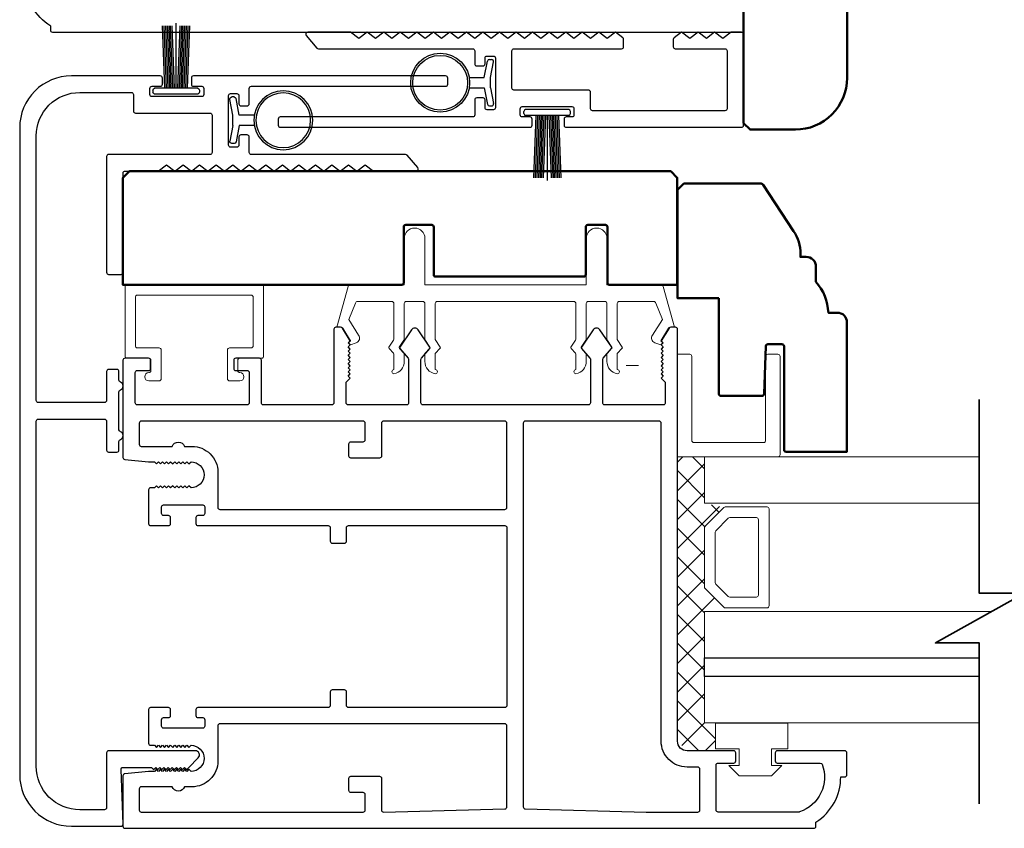
# Model space of a CAD drawing. Extents: x 3580 to 4168, y 9759 to 9838.
# Drawn here: x 4087 to 4092, y 9801 to 9805 of the extents above; entities that cross this region are included whole.
import ezdxf

# ---------------------------------------------------------------- set-up
doc = ezdxf.new("R2010")
doc.units = 0
doc.header["$LTSCALE"] = 250
doc.header["$MEASUREMENT"] = 0
doc.layers.get('0').update_dxf_attribs({"color": 5, "linetype": 'CONTINUOUS', "lineweight": 20})
for name, color, linetype, lineweight in [('1', 1, 'CONTINUOUS', 13), ('15A02$0$DIMENSION', 2, 'CONTINUOUS', 15), ('2', 2, 'CONTINUOUS', 25), ('6', 6, 'CONTINUOUS', 5), ('8', 7, 'CONTINUOUS', 35), ('Visible (ANSI)', 7, 'CONTINUOUS', 50)]:
    doc.layers.add(name, color=color, linetype=linetype, lineweight=lineweight)
for name, color, linetype in [('81020 DOOR PROFILE B', 90, 'CONTINUOUS'), ('81056 Sash', 255, 'CONTINUOUS'), ('LS-PR-002 BULB GASKET', 252, 'CONTINUOUS'), ('Metal', 3, 'CONTINUOUS'), ('OVERLAP BRUSH', 200, 'CONTINUOUS'), ('Rubber', 7, 'CONTINUOUS')]:
    doc.layers.add(name, color=color, linetype=linetype)

# ---------------------------------------------------------------- blocks, each defined once
blk = doc.blocks.new('LS-PW-18 SASH')
for p, q in [((-0.6738, 0.5187), (-0.6425, 0.55)), ((1.9749, 0.55), (-0.6425, 0.55)), ((1.9749, 0.55), (2.0063, 0.5187)), ((-0.6738, 0), (-0.6738, 0.5187)), ((2.0063, 0), (2.0063, 0.5187)), ((0.6938, 0.29), (0.8187, 0.29)), ((1.5738, 0.29), (1.6587, 0.29)), ((0.6837, 0.28), (0.6837, 0.01)), ((0.8287, 0.28), (0.8287, 0.05)), ((1.5637, 0.28), (1.5637, 0.05)), ((1.6688, 0.28), (1.6688, 0.01)), ((0.6737, 0), (-0.6738, 0)), ((1.5537, 0.04), (0.8387, 0.04)), ((1.9284, 0), (1.6787, 0)), ((1.9284, 0), (2.0063, 0))]:
    blk.add_line(p, q)
for centre, start, end in [((0.6938, 0.28), 90, 180), ((0.8187, 0.28), 0, 90), ((1.5738, 0.28), 90, 180), ((1.6587, 0.28), 0, 90), ((0.8387, 0.05), 180, 270), ((1.5537, 0.05), 270, 0), ((0.6737, 0.01), 270, 0), ((1.6787, 0.01), 180, 270)]:
    blk.add_arc(centre, 0.01, start, end)
blk = doc.blocks.new('LS-PR-006 INTERLOCK BRUSH')
for p, q in [((0, 0.0298), (0, 0.3434)), ((-0.0548, 0.0298), (-0.0658, 0.3307)), ((-0.0469, 0.0298), (-0.058, 0.3307)), ((-0.0391, 0.0298), (-0.0502, 0.3307)), ((-0.0313, 0.0298), (-0.0423, 0.3307)), ((-0.0235, 0.0298), (-0.0345, 0.3307)), ((-0.0156, 0.0298), (-0.0267, 0.3307)), ((-0.0078, 0.0298), (-0.0189, 0.3307)), ((0.0078, 0.0298), (0.0189, 0.3307)), ((0.0156, 0.0298), (0.0267, 0.3307)), ((0.0235, 0.0298), (0.0345, 0.3307)), ((0.0313, 0.0298), (0.0423, 0.3307)), ((0.0391, 0.0298), (0.0502, 0.3307)), ((0.0469, 0.0298), (0.058, 0.3307)), ((0.0548, 0.0298), (0.0658, 0.3307)), ((-0.1125, 0.02), (-0.1125, 0.0098)), ((-0.1045, 0.0298), (0.1045, 0.0298)), ((-0.1045, 0), (0.1045, 0)), ((0.1125, 0.02), (0.1125, 0.0098))]:
    blk.add_line(p, q)
for centre, start, end in [((-0.1025, 0.02), 101.3099, 180), ((-0.1025, 0.0098), 180, 258.6901), ((0.1025, 0.02), 0, 78.6901), ((0.1025, 0.0098), 281.3099, 0)]:
    blk.add_arc(centre, 0.01, start, end)
blk = doc.blocks.new('LS-PR-002 INTERLOCK BULB RUBBER')
for radius in [0.1425, 0.1325]:
    blk.add_circle((0, 0.243), radius)
at = {"layer": 'Rubber'}
for p, q in [((-0.025, 0.1027), (-0.025, 0.0306)), ((0.025, 0.1027), (0.025, 0.0306)), ((-0.1125, 0.0049), (-0.1125, -0.0053)), ((-0.025, 0.0306), (-0.1045, 0.0147)), ((-0.025, 0), (-0.1005, -0.0151)), ((-0.025, 0), (0.025, 0)), ((0.025, 0.0306), (0.1045, 0.0147)), ((0.025, 0), (0.1005, -0.0151)), ((0.1125, 0.0049), (0.1125, -0.0053))]:
    blk.add_line(p, q, dxfattribs=at)
for centre, start, end in [((-0.1025, 0.0049), 101.3099, 180), ((0.1025, 0.0049), 0, 78.6901), ((-0.1025, -0.0053), 180, 281.3099), ((0.1025, -0.0053), 258.6901, 0)]:
    blk.add_arc(centre, 0.01, start, end, dxfattribs=at)
blk = doc.blocks.new('break')
at = {"layer": '8'}
blk.add_lwpolyline([(-13.26, 0), (10.54, 0), (10.54, -5.56), (16.64, 5.39), (16.64, 0), (36.41, 0)], dxfattribs=at)

msp = doc.modelspace()

# ---------------------------------------------------------------- hatches: boundary and pattern name
at = {"layer": '15A02$0$DIMENSION'}
h = msp.add_hatch(dxfattribs=at)
h.set_pattern_fill('ANSI37', color=251, scale=0.7874, angle=270, style=0)
h.set_pattern_definition([(315, (3796.57451, 9690.71457), (0.069596985, 0.069596985), []), (45, (3796.57451, 9690.71457), (-0.069596985, 0.069596985), [])])
h.paths.add_polyline_path([(4090.47876, 9801.24579), (4090.47876, 9801.11128), (4090.34104, 9801.11128), (4090.29478, 9801.15754), (4090.29431, 9802.5334), (4090.42534, 9802.5334), (4090.42534, 9802.30889), (4090.51895, 9802.2883), (4090.42534, 9802.19055), (4090.42534, 9801.90362), (4090.52602, 9801.80294), (4090.52602, 9801.78527), (4090.42534, 9801.78527), (4090.42534, 9801.2459)])

# ---------------------------------------------------------------- linework, layer by layer
for p, q in [((4089.79368, 9803.28539), (4089.13368, 9803.28539)), ((4088.16868, 9802.96078), (4088.16868, 9803.00078)), ((4090.1064, 9802.97549), (4090.0464, 9802.97549))]:
    msp.add_line(p, q)
msp.add_arc((4088.73396, 9803.10802), 0.024, 206.37143, 211.9719)
at = {"layer": '1'}
for points in [[(4091.75405, 9802.5334), (4090.42534, 9802.5334), (4090.42534, 9802.30889), (4091.75405, 9802.30889)], [(4091.75405, 9801.56086), (4090.42534, 9801.56086), (4090.42534, 9801.78527), (4091.81452, 9801.78527)], [(4091.75405, 9801.2459), (4090.42534, 9801.2459), (4090.42534, 9801.47031), (4091.75405, 9801.47031)]]:
    msp.add_lwpolyline(points, dxfattribs=at)
for points in [[(4090.42534, 9801.90362, 0.1989124), (4090.42826, 9801.89655), (4090.51895, 9801.80587, 0.1989124), (4090.52602, 9801.80294), (4090.72783, 9801.80294, 0.4142136), (4090.73783, 9801.81294), (4090.73783, 9802.28123, 0.4142136), (4090.72783, 9802.29123), (4090.52602, 9802.29123, 0.1989124), (4090.51895, 9802.2883), (4090.42826, 9802.19762, 0.1989124), (4090.42534, 9802.19055)], [(4090.47709, 9801.92505, 0.1989124), (4090.48001, 9801.91798), (4090.54038, 9801.85762, 0.1989124), (4090.54745, 9801.85469), (4090.67609, 9801.85469, 0.4142136), (4090.68608, 9801.86469), (4090.68608, 9802.22948, 0.4142136), (4090.67609, 9802.23948), (4090.54745, 9802.23948, 0.1989124), (4090.54038, 9802.23655), (4090.48001, 9802.17618, 0.1989124), (4090.47709, 9802.16911)]]:
    msp.add_lwpolyline(points, format="xyb", close=True, dxfattribs=at)
at = {"layer": '2'}
msp.add_lwpolyline([(4091.75405, 9801.47031), (4090.42534, 9801.47031), (4090.42534, 9801.56086), (4091.75405, 9801.56086)], dxfattribs=at)
at = {"layer": '6'}
msp.add_lwpolyline([(4089.86368, 9803.28539, 0.4142136), (4089.85368, 9803.27539), (4089.85368, 9803.10392, -0.146131), (4089.85204, 9803.09844), (4089.82945, 9803.06399, 0.3377979), (4089.82995, 9803.05795), (4089.85101, 9803.03523, -0.1891203), (4089.85368, 9803.02843), (4089.85368, 9802.99529, -0.3710199), (4089.80368, 9802.93539, -1), (4089.80368, 9802.95539), (4089.80368, 9803.02843, 0.1891203), (4089.80101, 9803.03523), (4089.77995, 9803.05795, -0.3377979), (4089.77945, 9803.06399), (4089.80204, 9803.09844, 0.146131), (4089.80368, 9803.10392), (4089.80368, 9803.27539, 0.4142136), (4089.79368, 9803.28539), (4089.13368, 9803.28539, 0.4142136), (4089.12368, 9803.27539), (4089.12368, 9803.10088), (4089.14749, 9803.06455, -0.3377979), (4089.14699, 9803.0585), (4089.12368, 9803.03282), (4089.12368, 9802.95539, -1), (4089.12368, 9802.93539, -0.3710199), (4089.07368, 9802.99529), (4089.07368, 9803.03282), (4089.09699, 9803.0585, 0.3377979), (4089.09749, 9803.06455), (4089.07368, 9803.10088), (4089.07368, 9803.27539, 0.4142136), (4089.06368, 9803.28539), (4088.98368, 9803.28539, 0.4142136), (4088.97368, 9803.27539), (4088.97368, 9803.10392, -0.146131), (4088.97204, 9803.09844), (4088.94946, 9803.06399, 0.3377979), (4088.94995, 9803.05795), (4088.97101, 9803.03523, -0.1891203), (4088.97368, 9803.02843), (4088.97368, 9802.99529, -0.3710199), (4088.92368, 9802.93539, -1), (4088.92368, 9802.95539), (4088.92368, 9803.02843, 0.1891203), (4088.92101, 9803.03523), (4088.89995, 9803.05795, -0.3377979), (4088.89946, 9803.06399), (4088.92204, 9803.09844, 0.146131), (4088.92368, 9803.10392), (4088.92368, 9803.27539, 0.4142136), (4088.91368, 9803.28539), (4088.74785, 9803.28539, 0.3624956), (4088.73801, 9803.27718), (4088.70559, 9803.19877), (4088.75301, 9803.12261, -0.5093827), (4088.74196, 9803.08539), (4088.71368, 9803.07539), (4088.70368, 9803.08539), (4088.71368, 9803.09539), (4088.67614, 9803.15568, 0.2590379), (4088.66765, 9803.16039), (4088.6478, 9803.16039), (4088.70173, 9803.35718, -0.3624956), (4088.71157, 9803.36539), (4088.97368, 9803.36539), (4088.97368, 9803.59039, -1), (4089.07368, 9803.59039), (4089.07368, 9803.36539), (4089.85368, 9803.36539), (4089.85368, 9803.59039, -1), (4089.95368, 9803.59039), (4089.95368, 9803.36539), (4090.2158, 9803.36539, -0.3624956), (4090.22564, 9803.35718), (4090.27956, 9803.16039), (4090.25971, 9803.16039, 0.2590379), (4090.25122, 9803.15568), (4090.21368, 9803.09539), (4090.22368, 9803.08539), (4090.21368, 9803.07539), (4090.1854, 9803.08539, -0.5093827), (4090.17435, 9803.12261), (4090.22177, 9803.19877), (4090.18935, 9803.27718, 0.3624956), (4090.17951, 9803.28539), (4090.01368, 9803.28539, 0.4142136), (4090.00368, 9803.27539), (4090.00368, 9803.10088), (4090.02748, 9803.06455, -0.3377979), (4090.02699, 9803.0585), (4090.00368, 9803.03282), (4090.00368, 9802.95539, -1), (4090.00368, 9802.93539, -0.3710199), (4089.95368, 9802.99529), (4089.95368, 9803.03282), (4089.97699, 9803.0585, 0.3377979), (4089.97748, 9803.06455), (4089.95368, 9803.10088), (4089.95368, 9803.27539, 0.4142136), (4089.94368, 9803.28539), (4089.86368, 9803.28539), (4089.94368, 9803.28539)], format="xyb", dxfattribs=at)
for points in [[(4087.68368, 9803.06078, -0.4142136), (4087.67368, 9803.07078), (4087.67368, 9803.30578, -0.4142136), (4087.68368, 9803.31578), (4088.23368, 9803.31578, -0.4142136), (4088.24368, 9803.30578), (4088.24368, 9803.07078, -0.4142136), (4088.23368, 9803.06078), (4088.12868, 9803.06078, 0.4142136), (4088.11868, 9803.05078), (4088.11868, 9802.91078, 0.4142136), (4088.12868, 9802.90078), (4088.17868, 9802.90078, 1), (4088.17868, 9802.94078, -0.4142136), (4088.16868, 9802.95078), (4088.16868, 9803.00078, -0.4142136), (4088.17868, 9803.01078), (4088.28368, 9803.01078, 0.4142136), (4088.29368, 9803.02078), (4088.29368, 9803.35578, 0.4142136), (4088.28368, 9803.36578), (4087.63368, 9803.36578, 0.4142136), (4087.62368, 9803.35578), (4087.62368, 9803.02078, 0.4142136), (4087.63368, 9803.01078), (4087.73868, 9803.01078, -0.4142136), (4087.74868, 9803.00078), (4087.74868, 9802.95078, -0.4142136), (4087.73868, 9802.94078, 1), (4087.73868, 9802.90078), (4087.78868, 9802.90078, 0.4142136), (4087.79868, 9802.91078), (4087.79868, 9803.05078, 0.4142136), (4087.78868, 9803.06078)], [(4090.29431, 9802.5334), (4090.78065, 9802.5334, 0.4142136), (4090.79057, 9802.54333), (4090.79057, 9803.01973, 0.4142136), (4090.78065, 9803.02966), (4090.73102, 9803.02966, 0.4142136), (4090.72109, 9803.01973), (4090.72109, 9802.6128, -0.4142136), (4090.71117, 9802.60288), (4090.37371, 9802.60288, -0.4142136), (4090.36379, 9802.6128), (4090.36379, 9803.01973, 0.4142136), (4090.35386, 9803.02966), (4090.29431, 9803.02966)]]:
    msp.add_lwpolyline(points, format="xyb", close=True, dxfattribs=at)
msp.add_lwpolyline([(4090.59375, 9801.04079), (4090.59375, 9801.12079), (4090.47876, 9801.12079), (4090.47876, 9801.24579), (4090.82875, 9801.24579), (4090.82875, 9801.12079), (4090.74875, 9801.12079), (4090.74875, 9801.04079), (4090.79875, 9801.04079), (4090.74875, 9800.99079), (4090.59375, 9800.99079), (4090.54376, 9801.04079)], close=True, dxfattribs=at)
at = {"layer": '81020 DOOR PROFILE B'}
msp.add_lwpolyline([(4090.61464, 9804.84099), (4090.61464, 9804.59669, -0.4142136), (4090.6048, 9804.58685), (4087.2741, 9804.58685, -0.4142136), (4087.26426, 9804.59669), (4087.26426, 9804.61701, -0.260412), (4087.14418, 9804.83587)], format="xyb", dxfattribs=at)
for points in [[(4090.35431, 9804.55773), (4090.31431, 9804.58773), (4090.27825, 9804.56068, 0.236068), (4090.27431, 9804.5528), (4090.27431, 9804.51757, 0.4142136), (4090.28415, 9804.50773), (4090.52447, 9804.50773, -0.4142136), (4090.53431, 9804.49788), (4090.53431, 9804.21757, -0.4142136), (4090.52447, 9804.20773), (4089.88416, 9804.20773, -0.4142136), (4089.87431, 9804.21757), (4089.87431, 9804.29788, 0.4142136), (4089.86447, 9804.30773), (4089.50416, 9804.30773, -0.4142136), (4089.49431, 9804.31757), (4089.49431, 9804.49788, -0.4142136), (4089.50416, 9804.50773), (4090.02447, 9804.50773, 0.4142136), (4090.03431, 9804.51757), (4090.03431, 9804.5528, 0.236068), (4090.03038, 9804.56068), (4089.99431, 9804.58773), (4089.95431, 9804.55773), (4089.91431, 9804.58773), (4089.87431, 9804.55773), (4089.83431, 9804.58773), (4089.79431, 9804.55773), (4089.75431, 9804.58773), (4089.71431, 9804.55773), (4089.67431, 9804.58773), (4089.63431, 9804.55773), (4089.59431, 9804.58773), (4089.55431, 9804.55773), (4089.51431, 9804.58773), (4089.47431, 9804.55773), (4089.47431, 9804.55773), (4089.43431, 9804.58773), (4089.39431, 9804.55773), (4089.35431, 9804.58773), (4089.31431, 9804.55773), (4089.27431, 9804.58773), (4089.23431, 9804.55773), (4089.19431, 9804.58773), (4089.15431, 9804.55773), (4089.11431, 9804.58773), (4089.07431, 9804.55773), (4089.03431, 9804.58773), (4088.99431, 9804.55773), (4088.95431, 9804.58773), (4088.91431, 9804.55773), (4088.87431, 9804.58773), (4088.83431, 9804.55773), (4088.79432, 9804.58773), (4088.75432, 9804.55773), (4088.71432, 9804.58773), (4088.50718, 9804.58773, 0.6406322), (4088.49971, 9804.57148), (4088.55137, 9804.51117, 0.2190423), (4088.55884, 9804.50773), (4089.30447, 9804.50773, -0.4142136), (4089.31431, 9804.49788), (4089.31431, 9804.43507, 0.4142136), (4089.32416, 9804.42523), (4089.35447, 9804.42523, 0.4142136), (4089.36431, 9804.43507), (4089.36431, 9804.46288, -0.4142136), (4089.37416, 9804.47273), (4089.40447, 9804.47273, -0.4142136), (4089.41431, 9804.46288), (4089.41431, 9804.22257, -0.4142136), (4089.40447, 9804.21273), (4089.37416, 9804.21273, -0.4142136), (4089.36431, 9804.22257), (4089.36431, 9804.26038, 0.4142136), (4089.35447, 9804.27023), (4089.32416, 9804.27023, 0.4142136), (4089.31431, 9804.26038), (4089.31431, 9804.18757, -0.4142136), (4089.30447, 9804.17773), (4088.37418, 9804.17773, 0.4142136), (4088.36433, 9804.16788), (4088.36433, 9804.13757, 0.4142136), (4088.37418, 9804.12773), (4089.58197, 9804.12773, 0.4142136), (4089.59181, 9804.13757), (4089.59181, 9804.16788, 0.4142136), (4089.58197, 9804.17773), (4089.54416, 9804.17773, -0.4142136), (4089.53431, 9804.18757), (4089.53431, 9804.21788, -0.4142136), (4089.54416, 9804.22773), (4089.78447, 9804.22773, -0.4142136), (4089.79431, 9804.21788), (4089.79431, 9804.18757, -0.4142136), (4089.78447, 9804.17773), (4089.75666, 9804.17773, 0.4142136), (4089.74681, 9804.16788), (4089.74681, 9804.13757, 0.4142136), (4089.75666, 9804.12773), (4090.60447, 9804.12773, 0.4142136), (4090.61431, 9804.13757), (4090.61431, 9804.57788, 0.4142136), (4090.60447, 9804.58773), (4090.55431, 9804.58773), (4090.51431, 9804.55773), (4090.47431, 9804.58773), (4090.43431, 9804.55773), (4090.39431, 9804.58773)], [(4087.73731, 9802.5095), (4087.76545, 9802.5095), (4087.77529, 9802.49966), (4087.78514, 9802.5095), (4087.79498, 9802.49966), (4087.80482, 9802.5095), (4087.81466, 9802.49966), (4087.82451, 9802.5095), (4087.83435, 9802.49966), (4087.84419, 9802.5095), (4087.85403, 9802.49966), (4087.86388, 9802.5095), (4087.87372, 9802.49966), (4087.88356, 9802.5095), (4087.8934, 9802.49966), (4087.90325, 9802.5095), (4087.91309, 9802.49966), (4087.92293, 9802.5095), (4087.93277, 9802.49966), (4087.94262, 9802.5095, -1), (4087.94262, 9802.38352), (4087.93277, 9802.39336), (4087.92293, 9802.38352), (4087.91309, 9802.39336), (4087.90325, 9802.38352), (4087.8934, 9802.39336), (4087.88356, 9802.38352), (4087.87372, 9802.39336), (4087.86388, 9802.38352), (4087.85403, 9802.39336), (4087.84419, 9802.38352), (4087.83435, 9802.39336), (4087.82451, 9802.38352), (4087.81466, 9802.39336), (4087.80482, 9802.38352), (4087.79498, 9802.39336), (4087.78514, 9802.38352), (4087.77529, 9802.39336), (4087.76545, 9802.38352), (4087.74715, 9802.38352, 0.4142136), (4087.73731, 9802.37368), (4087.73731, 9802.21049, 0.4142136), (4087.74715, 9802.20065), (4087.83376, 9802.20065, 0.4142136), (4087.84361, 9802.21049), (4087.84361, 9802.23982, 0.4142136), (4087.83376, 9802.24966), (4087.81014, 9802.24966, -0.4142136), (4087.8003, 9802.25951), (4087.8003, 9802.291, -0.4142136), (4087.81014, 9802.30084), (4087.99951, 9802.30084, -0.4142136), (4088.00935, 9802.291), (4088.00935, 9802.25951, -0.4142136), (4087.99951, 9802.24966), (4087.97589, 9802.24966, 0.4142136), (4087.96605, 9802.23982), (4087.96605, 9802.21049, 0.4142136), (4087.97589, 9802.20065), (4088.60581, 9802.20065, -0.4142136), (4088.61565, 9802.1908), (4088.61565, 9802.12545, 0.4142136), (4088.62549, 9802.11561), (4088.68455, 9802.11561, 0.4142136), (4088.69439, 9802.12545), (4088.69439, 9802.1908, -0.4142136), (4088.70423, 9802.20065), (4089.46014, 9802.20065, -0.4142136), (4089.46998, 9802.1908), (4089.46998, 9801.33057, -0.4142136), (4089.46014, 9801.32073), (4088.70423, 9801.32073, -0.4142136), (4088.69439, 9801.33057), (4088.69439, 9801.39592, 0.4142136), (4088.68455, 9801.40577), (4088.62549, 9801.40577, 0.4142136), (4088.61565, 9801.39592), (4088.61565, 9801.33057, -0.4142136), (4088.60581, 9801.32073), (4087.97589, 9801.32073, 0.4142136), (4087.96605, 9801.31089), (4087.96605, 9801.28155, 0.4142136), (4087.97589, 9801.27171), (4087.99951, 9801.27171, -0.4142136), (4088.00935, 9801.26187), (4088.00935, 9801.23037, -0.4142136), (4087.99951, 9801.22053), (4087.81014, 9801.22053, -0.4142136), (4087.8003, 9801.23037), (4087.8003, 9801.26187, -0.4142136), (4087.81014, 9801.27171), (4087.83376, 9801.27171, 0.4142136), (4087.84361, 9801.28155), (4087.84361, 9801.31089, 0.4142136), (4087.83376, 9801.32073), (4087.74715, 9801.32073, 0.4142136), (4087.73731, 9801.31089), (4087.73731, 9801.1477, 0.4142136), (4087.74715, 9801.13785), (4087.76545, 9801.13785), (4087.77529, 9801.12801), (4087.78514, 9801.13785), (4087.79498, 9801.12801), (4087.80482, 9801.13785), (4087.81466, 9801.12801), (4087.82451, 9801.13785), (4087.83435, 9801.12801), (4087.84419, 9801.13785), (4087.85403, 9801.12801), (4087.86388, 9801.13785), (4087.87372, 9801.12801), (4087.88356, 9801.13785), (4087.8934, 9801.12801), (4087.90325, 9801.13785), (4087.91309, 9801.12801), (4087.92293, 9801.13785), (4087.93277, 9801.12801), (4087.94262, 9801.13785, -1), (4087.94262, 9801.01187), (4087.93277, 9801.02171), (4087.92293, 9801.01187), (4087.91309, 9801.02171), (4087.90325, 9801.01187), (4087.8934, 9801.02171), (4087.88356, 9801.01187), (4087.87372, 9801.02171), (4087.86388, 9801.01187), (4087.85403, 9801.02171), (4087.84419, 9801.01187), (4087.83435, 9801.02171), (4087.82451, 9801.01187), (4087.81466, 9801.02171), (4087.80482, 9801.01187), (4087.79498, 9801.02171), (4087.78514, 9801.01187), (4087.77529, 9801.02171), (4087.76545, 9801.01187), (4087.73731, 9801.01187), (4087.62253, 9801.00021, 0.3848656), (4087.61368, 9800.99042), (4087.61368, 9800.74612, 0.4142136), (4087.62353, 9800.73628), (4090.95423, 9800.73628, 0.4142136), (4090.96407, 9800.74612), (4090.96407, 9800.76644, 0.260412), (4091.08415, 9800.9853), (4091.10384, 9800.9853, 0.4142136), (4091.11368, 9800.99514), (4091.11368, 9801.10144, 0.4142136), (4091.10384, 9801.11128), (4090.77706, 9801.11128, 0.4142136), (4090.76722, 9801.10144), (4090.76722, 9801.06207, 0.4142136), (4090.77706, 9801.05222), (4090.98481, 9801.05222, -0.3121005), (4090.99402, 9801.04586, -0.4241673), (4090.88513, 9800.81554, -0.0818945), (4090.88197, 9800.81502), (4090.49163, 9800.81502, -0.4142136), (4090.48179, 9800.82486), (4090.48179, 9801.04238, -0.4142136), (4090.49163, 9801.05222), (4090.56643, 9801.05222, 0.4142136), (4090.57628, 9801.06207), (4090.57628, 9801.10144, 0.4142136), (4090.56643, 9801.11128), (4090.34104, 9801.11128, -0.4142136), (4090.29478, 9801.15754), (4090.29478, 9803.15045, 0.4142136), (4090.28494, 9803.16029), (4090.26211, 9803.16029, 0.2586176), (4090.25376, 9803.15566), (4090.21604, 9803.0953), (4090.22588, 9803.08523), (4090.21604, 9803.07517), (4090.22588, 9803.06511), (4090.21604, 9803.05505), (4090.22588, 9803.04499), (4090.21604, 9803.03493), (4090.22588, 9803.02487), (4090.21604, 9803.01481), (4090.22588, 9803.00475), (4090.21604, 9802.99468), (4090.22588, 9802.98462), (4090.21604, 9802.97456), (4090.22588, 9802.9645), (4090.21604, 9802.95444), (4090.22588, 9802.94438), (4090.21604, 9802.93432), (4090.22588, 9802.92426), (4090.21604, 9802.91419), (4090.23573, 9802.89494), (4090.23573, 9802.79494, -0.4142136), (4090.22588, 9802.78509), (4089.94301, 9802.78509, -0.4142136), (4089.93317, 9802.79494), (4089.93317, 9803.00461, -0.1808295), (4089.93558, 9803.01106), (4089.97625, 9803.05785, 0.3394543), (4089.97662, 9803.06383), (4089.91996, 9803.14783, 0.5317094), (4089.88732, 9803.14783), (4089.83066, 9803.06383, 0.3394543), (4089.83103, 9803.05785), (4089.8717, 9803.01106, -0.1808295), (4089.87411, 9803.00461), (4089.87411, 9802.79494, -0.4142136), (4089.86427, 9802.78509), (4089.06388, 9802.78509, -0.4142136), (4089.05404, 9802.79494), (4089.05404, 9803.00461, -0.1808295), (4089.05645, 9803.01106), (4089.09712, 9803.05785, 0.3394543), (4089.09749, 9803.06383), (4089.04083, 9803.14783, 0.5317094), (4089.00819, 9803.14783), (4088.95153, 9803.06383, 0.3394543), (4088.9519, 9803.05785), (4088.99257, 9803.01106, -0.1808295), (4088.99498, 9803.00461), (4088.99498, 9802.79494, -0.4142136), (4088.98514, 9802.78509), (4088.70227, 9802.78509, -0.4142136), (4088.69242, 9802.79494), (4088.69242, 9802.89494), (4088.71211, 9802.91419), (4088.70227, 9802.92426), (4088.71211, 9802.93432), (4088.70227, 9802.94438), (4088.71211, 9802.95444), (4088.70227, 9802.9645), (4088.71211, 9802.97456), (4088.70227, 9802.98462), (4088.71211, 9802.99468), (4088.70227, 9803.00475), (4088.71211, 9803.01481), (4088.70227, 9803.02487), (4088.71211, 9803.03493), (4088.70227, 9803.04499), (4088.71211, 9803.05505), (4088.70227, 9803.06511), (4088.71211, 9803.07517), (4088.70227, 9803.08523), (4088.71211, 9803.0953), (4088.67439, 9803.15566, 0.2586176), (4088.66604, 9803.16029), (4088.64321, 9803.16029, 0.4142136), (4088.63337, 9803.15045), (4088.63337, 9802.79494, -0.4142136), (4088.62353, 9802.78509), (4088.29282, 9802.78509, -0.4142136), (4088.28297, 9802.79494), (4088.28297, 9803.00045, 0.4142136), (4088.27313, 9803.01029), (4088.15896, 9803.01029, 0.4142136), (4088.14912, 9803.00045), (4088.14912, 9802.96108, 0.4142136), (4088.15896, 9802.95124), (4088.21408, 9802.95124, -0.4142136), (4088.22392, 9802.94139), (4088.22392, 9802.79494, -0.4142136), (4088.21408, 9802.78509), (4087.68258, 9802.78509, -0.4142136), (4087.67274, 9802.79494), (4087.67274, 9802.94139, -0.4142136), (4087.68258, 9802.95124), (4087.7377, 9802.95124, 0.4142136), (4087.74754, 9802.96108), (4087.74754, 9803.00045, 0.4142136), (4087.7377, 9803.01029), (4087.62353, 9803.01029, 0.4142136), (4087.61368, 9803.00045), (4087.61368, 9802.53096, 0.3848656), (4087.62253, 9802.52116)], [(4088.87352, 9802.70635, 0.4142136), (4088.86368, 9802.69651), (4088.86368, 9802.53746, -0.4142136), (4088.85384, 9802.52761), (4088.71604, 9802.52761, -0.4142136), (4088.7062, 9802.53746), (4088.7062, 9802.59651, -0.4142136), (4088.71604, 9802.60635), (4088.7751, 9802.60635, 0.4142136), (4088.78494, 9802.6162), (4088.78494, 9802.69651, 0.4142136), (4088.7751, 9802.70635), (4087.70227, 9802.70635, 0.4142136), (4087.69242, 9802.69651), (4087.69242, 9802.59415, 0.4142136), (4087.70227, 9802.58431), (4087.85112, 9802.58431, -0.6833034), (4087.91168, 9802.58431), (4087.94735, 9802.58431, -0.4142136), (4088.07235, 9802.45931), (4088.07235, 9802.28923, 0.4142136), (4088.08219, 9802.27939), (4089.46014, 9802.27939, 0.4142136), (4089.46998, 9802.28923), (4089.46998, 9802.69651, 0.4142136), (4089.46014, 9802.70635)], [(4089.55856, 9802.70635, 0.4142136), (4089.54872, 9802.69651), (4089.54872, 9800.84022, 0.4065663), (4089.55831, 9800.83038), (4090.14341, 9800.81506, 0.0065451), (4090.14668, 9800.81502), (4090.39321, 9800.81502, 0.4142136), (4090.40305, 9800.82486), (4090.40305, 9801.0227, 0.4142136), (4090.39321, 9801.03254), (4090.34104, 9801.03254, -0.4142136), (4090.21604, 9801.15754), (4090.21604, 9802.69651, 0.4142136), (4090.2062, 9802.70635)], [(4088.08219, 9801.24199, 0.4142136), (4088.07235, 9801.23215), (4088.07235, 9801.06207, -0.4142136), (4087.94735, 9800.93707), (4087.91168, 9800.93707, -0.6833034), (4087.85112, 9800.93707), (4087.70227, 9800.93707, 0.4142136), (4087.69242, 9800.92722), (4087.69242, 9800.82486, 0.4142136), (4087.70227, 9800.81502), (4088.7751, 9800.81502, 0.4142136), (4088.78494, 9800.82486), (4088.78494, 9800.89967, 0.4142136), (4088.7751, 9800.90951), (4088.71604, 9800.90951, -0.4142136), (4088.7062, 9800.91935), (4088.7062, 9800.97841, -0.4142136), (4088.71604, 9800.98825), (4088.85384, 9800.98825, -0.4142136), (4088.86368, 9800.97841), (4088.86368, 9800.82486, 0.4219024), (4088.87378, 9800.81502), (4089.4604, 9800.83038, 0.4065663), (4089.46998, 9800.84022), (4089.46998, 9801.23215, 0.4142136), (4089.46014, 9801.24199)]]:
    msp.add_lwpolyline(points, format="xyb", close=True, dxfattribs=at)
at = {"layer": 'Metal'}
msp.add_lwpolyline([(4087.61432, 9804.37629), (4087.36432, 9804.37629, 0.4142136), (4087.11432, 9804.12629), (4087.11432, 9800.9963, 0.4142136), (4087.36432, 9800.7463), (4087.60432, 9800.7463, 0.4142136), (4087.61432, 9800.7563), (4087.60433, 9801.02092, -0.4253045), (4087.61432, 9801.0313), (4087.75182, 9801.0313), (4087.76182, 9801.0213), (4087.77182, 9801.0313), (4087.78182, 9801.0213), (4087.79182, 9801.0313), (4087.80182, 9801.0213), (4087.81182, 9801.0313), (4087.82182, 9801.0213), (4087.83182, 9801.0313), (4087.84182, 9801.0213), (4087.85182, 9801.0313), (4087.86182, 9801.0213), (4087.87182, 9801.0313), (4087.88182, 9801.0213), (4087.89182, 9801.0313), (4087.90182, 9801.0213), (4087.91182, 9801.0313), (4087.92182, 9801.0213), (4087.93182, 9801.0313), (4087.97767, 9801.07715, 0.6681786), (4087.96353, 9801.1113), (4087.54432, 9801.1113, 0.4142136), (4087.53432, 9801.1013), (4087.53432, 9800.8363, -0.4142136), (4087.52432, 9800.8263), (4087.40432, 9800.8263, -0.4142136), (4087.19432, 9801.0363), (4087.19432, 9802.70629, -0.4142136), (4087.20432, 9802.71629), (4087.52432, 9802.71629, -0.4142136), (4087.53432, 9802.70629), (4087.53432, 9802.56629, 0.4142136), (4087.54432, 9802.55629), (4087.58432, 9802.55629, 0.4142136), (4087.59432, 9802.56629), (4087.59432, 9802.60801, -0.3178372), (4087.60098, 9802.61744, 0.7071068), (4087.60098, 9802.65515, -0.3178372), (4087.59432, 9802.66458), (4087.59432, 9802.84801, -0.3178372), (4087.60098, 9802.85744, 0.7071068), (4087.60098, 9802.89515, -0.3178372), (4087.59432, 9802.90458), (4087.59432, 9802.94629, 0.4142136), (4087.58432, 9802.95629), (4087.54432, 9802.95629, 0.4142136), (4087.53432, 9802.94629), (4087.53432, 9802.80629, -0.4142136), (4087.52432, 9802.79629), (4087.20432, 9802.79629, -0.4142136), (4087.19432, 9802.80629), (4087.19432, 9804.08629, -0.4142136), (4087.40432, 9804.29629), (4087.65432, 9804.29629, -0.4142136), (4087.66432, 9804.28629), (4087.66432, 9804.20629, 0.4142136), (4087.67432, 9804.19629), (4088.03432, 9804.19629, -0.4142136), (4088.04432, 9804.18629), (4088.04432, 9804.00629, -0.4142136), (4088.03432, 9803.99629), (4087.54432, 9803.99629, 0.4142136), (4087.53432, 9803.98629), (4087.53432, 9803.42629, 0.4142136), (4087.54432, 9803.41629), (4087.60432, 9803.41629, 0.4142136), (4087.61432, 9803.42629), (4087.61432, 9803.90629, -0.4142136), (4087.62432, 9803.91629), (4087.78432, 9803.91629), (4087.82432, 9803.94629), (4087.86432, 9803.91629), (4087.90432, 9803.94629), (4087.94432, 9803.91629), (4087.98432, 9803.94629), (4088.02432, 9803.91629), (4088.06432, 9803.94629), (4088.10432, 9803.91629), (4088.14432, 9803.94629), (4088.18432, 9803.91629), (4088.22432, 9803.94629), (4088.26432, 9803.91629), (4088.30432, 9803.94629), (4088.34432, 9803.91629), (4088.38432, 9803.94629), (4088.42432, 9803.91629), (4088.46432, 9803.94629), (4088.50432, 9803.91629), (4088.54432, 9803.94629), (4088.58432, 9803.91629), (4088.62432, 9803.94629), (4088.66432, 9803.91629), (4088.70432, 9803.94629), (4088.74432, 9803.91629), (4088.78432, 9803.94629), (4088.82432, 9803.91629), (4089.03114, 9803.91629, 0.6407649), (4089.03874, 9803.9328), (4088.98731, 9803.9928, 0.2189437), (4088.97972, 9803.99629), (4088.23432, 9803.99629, -0.4142136), (4088.22432, 9804.00629), (4088.22432, 9804.08129, 0.4142136), (4088.21432, 9804.09129), (4088.18432, 9804.09129, 0.4142136), (4088.17432, 9804.08129), (4088.17432, 9804.04129, -0.4142136), (4088.16432, 9804.03129), (4088.13432, 9804.03129, -0.4142136), (4088.12432, 9804.04129), (4088.12432, 9804.28129, -0.4142136), (4088.13432, 9804.29129), (4088.16432, 9804.29129, -0.4142136), (4088.17432, 9804.28129), (4088.17432, 9804.24129, 0.4142136), (4088.18432, 9804.23129), (4088.21432, 9804.23129, 0.4142136), (4088.22432, 9804.24129), (4088.22432, 9804.31629, -0.4142136), (4088.23432, 9804.32629), (4089.17378, 9804.32629, 0.4142136), (4089.18378, 9804.33629), (4089.18378, 9804.36629, 0.4142136), (4089.17378, 9804.37629), (4087.95432, 9804.37629, 0.4142136), (4087.94432, 9804.36629), (4087.94432, 9804.33629, 0.4142136), (4087.95432, 9804.32629), (4087.99432, 9804.32629, -0.4142136), (4088.00432, 9804.31629), (4088.00432, 9804.28629, -0.4142136), (4087.99432, 9804.27629), (4087.75432, 9804.27629, -0.4142136), (4087.74432, 9804.28629), (4087.74432, 9804.31629, -0.4142136), (4087.75432, 9804.32629), (4087.79432, 9804.32629, 0.4142136), (4087.80432, 9804.33629), (4087.80432, 9804.36629, 0.4142136), (4087.79432, 9804.37629), (4087.48966, 9804.37629)], format="xyb", dxfattribs=at)
at = {"layer": 'Visible (ANSI)'}
for points in [[(4090.71174, 9806.76979, -0.1989124), (4090.71466, 9806.76272), (4090.71466, 9805.12101, -0.1989124), (4090.71174, 9805.11394), (4090.61759, 9805.0198, 0.1989124), (4090.61466, 9805.01272), (4090.61466, 9804.14817), (4090.64596, 9804.11687), (4090.86466, 9804.11687, 0.4142136), (4091.11466, 9804.36687), (4091.11466, 9807.51686, 0.4142136), (4090.86466, 9807.76686), (4090.64596, 9807.76686), (4090.61466, 9807.73556), (4090.61466, 9806.871, 0.1989124), (4090.61759, 9806.86393)], [(4088.97118, 9803.37523), (4088.97118, 9803.64555, -0.4142136), (4088.98102, 9803.65539), (4089.10634, 9803.65539, -0.4142136), (4089.11618, 9803.64555), (4089.11618, 9803.41523, 0.4142136), (4089.12602, 9803.40539), (4089.84134, 9803.40539, 0.4142136), (4089.85118, 9803.41523), (4089.85118, 9803.64555, -0.4142136), (4089.86102, 9803.65539), (4089.94634, 9803.65539, -0.4142136), (4089.95618, 9803.64555), (4089.95618, 9803.37523, 0.4142136), (4089.96602, 9803.36539), (4090.2158, 9803.36539), (4090.29368, 9803.36539), (4090.29368, 9803.88409), (4090.26238, 9803.91539), (4087.64498, 9803.91539), (4087.61368, 9803.88409), (4087.61368, 9803.36539), (4088.96134, 9803.36539, 0.4142136)], [(4090.49431, 9803.30145), (4090.49431, 9802.83845, 0.4142136), (4090.50431, 9802.82845), (4090.70371, 9802.82845, 0.4040262), (4090.7137, 9802.8381), (4090.72176, 9803.06879, -0.4040262), (4090.73175, 9803.07845), (4090.79991, 9803.07845, -0.4142136), (4090.80991, 9803.06845), (4090.80991, 9802.56845, 0.4142136), (4090.81991, 9802.55845), (4091.11431, 9802.55845), (4091.11431, 9803.18405, 0.4142136), (4091.06741, 9803.23095), (4091.02431, 9803.23095, 0.1681837), (4090.96431, 9803.38095), (4090.96431, 9803.45404, 0.4142136), (4090.91741, 9803.50094), (4090.88931, 9803.50094), (4090.88931, 9803.51584, 0.1470132), (4090.85618, 9803.62609), (4090.70876, 9803.84921, 0.2518632), (4090.69624, 9803.85594), (4090.32561, 9803.85594), (4090.29431, 9803.82464), (4090.29431, 9803.30145)]]:
    msp.add_lwpolyline(points, format="xyb", close=True, dxfattribs=at)

# ---------------------------------------------------------------- block references
at = {"layer": '2', "xscale": -0.03937, "yscale": 0.03937, "zscale": 0.03937, "rotation": 90}
msp.add_blockref('break', (4091.75405, 9802.28834), dxfattribs=at)
at = {"layer": '81056 Sash', "xscale": 0.9999980000000573, "yscale": 0.9999980000000573, "zscale": 0.9999980000000573}
msp.add_blockref('LS-PW-18 SASH', (4088.28807, 9803.36584), dxfattribs=at)
at = {"layer": 'LS-PR-002 BULB GASKET', "yscale": 0.9999979999997709}
for p, xscale, zscale, rotation in [((4089.39038, 9804.34344), 0.9999979999997709, 0.9999979999997709, 90), ((4088.14566, 9804.16201), -0.9999979999997709, 0.999998, 270)]:
    msp.add_blockref('LS-PR-002 INTERLOCK BULB RUBBER', p, dxfattribs=dict(at, xscale=xscale, zscale=zscale, rotation=rotation))
at = {"layer": 'OVERLAP BRUSH', "xscale": -0.9999979999997709, "yscale": 0.9999979999997709, "zscale": 0.999998}
msp.add_blockref('LS-PR-006 INTERLOCK BRUSH', (4087.87092, 9804.2881), dxfattribs=at)
at = {"layer": 'OVERLAP BRUSH', "xscale": 0.9999979999997709, "yscale": 0.9999979999997709, "zscale": 0.9999979999997709, "rotation": 180}
msp.add_blockref('LS-PR-006 INTERLOCK BRUSH', (4089.66464, 9804.21468), dxfattribs=at)

doc.saveas('drawing.dxf')
